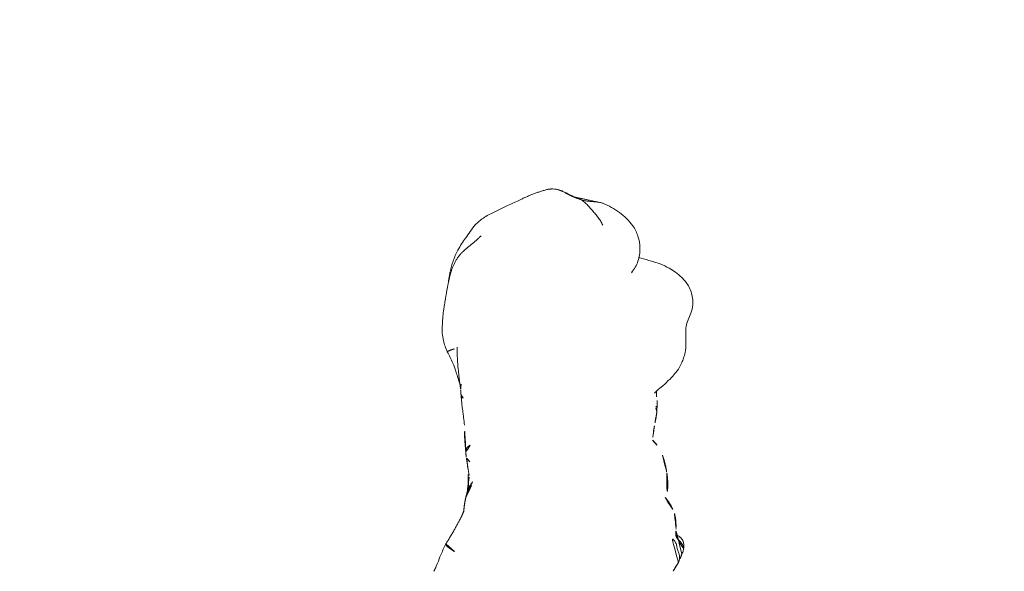
# Model space of a CAD drawing. Units: millimetres. Extents: x -605614897 to 17, y -1703671404 to 113.
# Drawn here: x -605612194 to -605612131, y -1703670209 to -1703670173 of the extents above; entities that cross this region are included whole.
import ezdxf

# ---------------------------------------------------------------- set-up
doc = ezdxf.new("R2010")
doc.units = ezdxf.units.MM
doc.layers.get('0').update_dxf_attribs({"lineweight": 9, "true_color": 0x1c1c1c})
doc.layers.get('Defpoints').update_dxf_attribs({"color": 3, "lineweight": 0})
doc.styles.add('2F обычный', font='Montserrat-Light.ttf', dxfattribs={"width": 0.8})
doc.dimstyles.new('stroitelniy3', dxfattribs={"dimtxt": 80, "dimasz": 30, "dimexe": 5, "dimexo": 10, "dimgap": 20, "dimtad": 1, "dimtoh": 1, "dimdec": 0, "dimrnd": 5, "dimtxsty": '2F обычный', "dimblk": 'ARCHTICK', "dimcen": 0.09, "dimdle": 2, "dimadec": 0, "dimazin": 2, "dimtfac": 1, "dimtdec": 0, "dimtmove": 1, "dimatfit": 3, "dimfxl": 10, "dimtfill": 1, "dimtolj": 1, "dimtzin": 0, "dimarcsym": 1})

# ---------------------------------------------------------------- blocks, each defined once
blk = doc.blocks.new('A$C561225A9')
at = {"color": 0, "linetype": 'Continuous', "lineweight": 18}
for points, knots in [([(120.614, 27.575), (120.47, 27.598), (120.144, 27.615), (119.671, 27.485), (119.225, 27.271), (118.831, 27.152), (118.435, 27.141), (118.044, 27.152), (117.616, 27.164), (117.181, 27.13), (116.785, 27.012), (116.576, 26.933), (116.482, 26.892)], [0, 0, 0, 0, 0.09436, 0.218029, 0.323277, 0.431964, 0.519206, 0.594509, 0.686054, 0.824006, 0.918456, 1, 1, 1, 1]), ([(123.216, 24.109), (123.154, 24.325), (123.017, 24.784), (122.835, 25.451), (122.567, 26.034), (122.27, 26.495), (121.912, 26.937), (121.375, 27.373), (120.899, 27.533), (120.612, 27.576)], [0, 0, 0, 0, 0.146096, 0.309695, 0.443439, 0.544177, 0.656688, 0.809869, 1, 1, 1, 1]), ([(104.225, 26.927), (104.217, 26.924), (104.198, 26.917), (104.17, 26.908), (104.141, 26.899), (104.109, 26.889), (104.074, 26.876), (104.037, 26.863), (103.999, 26.85), (103.959, 26.834), (103.92, 26.817), (103.894, 26.806), (103.882, 26.801)], [0, 0, 0, 0, 0.101633, 0.203266, 0.3049, 0.406533, 0.508166, 0.609799, 0.711433, 0.813066, 0.914699, 1, 1, 1, 1]), ([(105.445, 26.537), (105.447, 26.539), (105.448, 26.552), (105.43, 26.611), (105.376, 26.705), (105.336, 26.759), (105.308, 26.793), (105.284, 26.82), (105.259, 26.846), (105.223, 26.88), (105.179, 26.916), (105.058, 26.999), (104.862, 27.056), (104.605, 27.065), (104.447, 27.035), (104.375, 27)], [0, 0, 0, 0, 0.102023, 0.240653, 0.291688, 0.311447, 0.327752, 0.33515, 0.342392, 0.357537, 0.375381, 0.397272, 0.526174, 0.726397, 1, 1, 1, 1]), ([(105.84, 26.551), (105.838, 26.551), (105.828, 26.553), (105.81, 26.554), (105.795, 26.553), (105.787, 26.552)], [0, 0, 0, 0, 0.134987, 0.567493, 1, 1, 1, 1]), ([(116.488, 26.894), (116.429, 26.87), (116.181, 26.762), (115.756, 26.452), (115.438, 26.172), (115.284, 25.985)], [0, 0, 0, 0, 0.100947, 0.443279, 1, 1, 1, 1]), ([(107.826, 25.852), (107.74, 25.933), (107.591, 26.054), (107.359, 26.203), (107.119, 26.328), (106.931, 26.407), (106.809, 26.45)], [0, 0, 0, 0, 0.308895, 0.49667, 0.686746, 1, 1, 1, 1]), ([(109.42, 25.952), (109.309, 25.973), (109.12, 26), (108.871, 26.014), (108.616, 26.02), (108.276, 26.012), (108, 25.955), (107.843, 25.904)], [0, 0, 0, 0, 0.197408, 0.334396, 0.425406, 0.650925, 1, 1, 1, 1]), ([(115.285, 25.985), (115.187, 25.903), (115.044, 25.767), (114.888, 25.526), (114.684, 25.319), (114.518, 25.162)], [0, 0, 0, 0, 0.343516, 0.551963, 1, 1, 1, 1]), ([(111.505, 25.04), (111.436, 25.113), (111.251, 25.283), (111.064, 25.421), (110.948, 25.48)], [0, 0, 0, 0, 0.338544, 1, 1, 1, 1]), ([(113.317, 25.3), (113.224, 25.292), (113.07, 25.275), (112.854, 25.235), (112.624, 25.195), (112.496, 25.168), (112.426, 25.153)], [0, 0, 0, 0, 0.304878, 0.495586, 0.689224, 1, 1, 1, 1]), ([(113.32, 25.3), (113.333, 25.301), (113.393, 25.3), (113.5, 25.273), (113.59, 25.226), (113.634, 25.198)], [0, 0, 0, 0, 0.115533, 0.557767, 1, 1, 1, 1]), ([(113.651, 25.316), (113.654, 25.316), (113.662, 25.314), (113.67, 25.307), (113.669, 25.295), (113.662, 25.278), (113.654, 25.255), (113.645, 25.229), (113.638, 25.208), (113.634, 25.198)], [0, 0, 0, 0, 0.102543, 0.252119, 0.401695, 0.551272, 0.700848, 0.850424, 1, 1, 1, 1]), ([(114.604, 25.271), (114.566, 25.271), (114.486, 25.272), (114.312, 25.275), (114.164, 25.299), (114.057, 25.324)], [0, 0, 0, 0, 0.228883, 0.474495, 1, 1, 1, 1]), ([(112.426, 25.152), (112.343, 25.139), (112.22, 25.12), (112.053, 25.089), (111.915, 25.077), (111.722, 25.053), (111.591, 25.033), (111.511, 25.019)], [0, 0, 0, 0, 0.255203, 0.399868, 0.60394, 0.77144, 1, 1, 1, 1]), ([(125.246, 23.731), (125.035, 23.878), (124.58, 24.107), (123.789, 24.241), (122.949, 24.119), (122.468, 23.845), (122.238, 23.659)], [0, 0, 0, 0, 0.23567, 0.482687, 0.73857, 1, 1, 1, 1]), ([(126.684, 21.806), (126.526, 22.197), (126.228, 22.731), (125.717, 23.353), (125.411, 23.612), (125.246, 23.731)], [0, 0, 0, 0, 0.498989, 0.749099, 1, 1, 1, 1]), ([(126.681, 21.813), (126.693, 21.784), (126.714, 21.717), (126.739, 21.604), (126.757, 21.479), (126.77, 21.354), (126.781, 21.228), (126.79, 21.103), (126.801, 20.978), (126.815, 20.856), (126.832, 20.738), (126.853, 20.622), (126.879, 20.51), (126.9, 20.436), (126.91, 20.402)], [0, 0, 0, 0, 0.073836, 0.158033, 0.24223, 0.326426, 0.410623, 0.49482, 0.579016, 0.663213, 0.74741, 0.831607, 0.915803, 1, 1, 1, 1]), ([(126.91, 20.402), (126.938, 20.351), (126.992, 20.24), (127.05, 20.092), (127.077, 19.998), (127.085, 19.962)], [0, 0, 0, 0, 0.384558, 0.769116, 1, 1, 1, 1]), ([(127.572, 18.81), (127.549, 18.936), (127.397, 19.32), (127.237, 19.703), (127.088, 19.952)], [0, 0, 0, 0, 0.290014, 1, 1, 1, 1]), ([(127.25, 19.55), (127.292, 19.497), (127.369, 19.385), (127.466, 19.207), (127.536, 19.017), (127.58, 18.819), (127.597, 18.618), (127.589, 18.45), (127.576, 18.35), (127.57, 18.317)], [0, 0, 0, 0, 0.153876, 0.307752, 0.461627, 0.615503, 0.769379, 0.923255, 1, 1, 1, 1]), ([(125.277, 13.634), (125.44, 13.801), (125.761, 14.178), (126.262, 15.189), (126.662, 15.981), (126.906, 16.56)], [0, 0, 0, 0, 0.202862, 0.436279, 1, 1, 1, 1]), ([(107.744, 13.073), (107.751, 13.075), (107.789, 13.084), (107.857, 13.103), (107.949, 13.134), (108.04, 13.169), (108.129, 13.207), (108.217, 13.247), (108.304, 13.289), (108.39, 13.333), (108.474, 13.381), (108.554, 13.433), (108.606, 13.471), (108.631, 13.491)], [0, 0, 0, 0, 0.019946, 0.117951, 0.215957, 0.313962, 0.411968, 0.509973, 0.607978, 0.705984, 0.803989, 0.901995, 1, 1, 1, 1]), ([(108.185, 13.183), (108.202, 13.189), (108.253, 13.205), (108.336, 13.236), (108.432, 13.28), (108.526, 13.329), (108.617, 13.382), (108.706, 13.44), (108.792, 13.501), (108.848, 13.544), (108.875, 13.567)], [0, 0, 0, 0, 0.068646, 0.201697, 0.334747, 0.467798, 0.600848, 0.733899, 0.866949, 1, 1, 1, 1]), ([(108.311, 13.263), (108.395, 13.252), (108.53, 13.238), (108.693, 13.235), (108.915, 13.234), (109.213, 13.227), (109.425, 13.238), (109.519, 13.246)], [0, 0, 0, 0, 0.204967, 0.331998, 0.443199, 0.737875, 1, 1, 1, 1]), ([(110.095, 13.341), (110.11, 13.326), (110.139, 13.296), (110.175, 13.257), (110.208, 13.223), (110.24, 13.194), (110.272, 13.168), (110.302, 13.146), (110.325, 13.135), (110.337, 13.13)], [0, 0, 0, 0, 0.140544, 0.286433, 0.432322, 0.578211, 0.7241, 0.869989, 1, 1, 1, 1]), ([(111.167, 13.365), (111.152, 13.338), (111.109, 13.269), (111.018, 13.168), (110.881, 13.092), (110.775, 13.077), (110.719, 13.077), (110.717, 13.078)], [0, 0, 0, 0, 0.163647, 0.437854, 0.712062, 0.986269, 1, 1, 1, 1]), ([(122.301, 12.061), (122.521, 12.104), (122.989, 12.229), (123.71, 12.545), (124.465, 13.046), (125, 13.422), (125.277, 13.634)], [0, 0, 0, 0, 0.194228, 0.425098, 0.695181, 1, 1, 1, 1]), ([(107.144, 12.98), (107.116, 12.977), (107.06, 12.97), (106.977, 12.96), (106.901, 12.952), (106.853, 12.948), (106.834, 12.947)], [0, 0, 0, 0, 0.269564, 0.539129, 0.808693, 1, 1, 1, 1]), ([(110.745, 13.078), (110.854, 13.067), (111.057, 13.047), (111.417, 13.013), (111.629, 13.002), (111.841, 13.001), (112.08, 13.005), (112.286, 12.998), (112.442, 12.989)], [0, 0, 0, 0, 0.231068, 0.412122, 0.621723, 0.659595, 0.727574, 1, 1, 1, 1]), ([(112.442, 12.989), (112.598, 12.976), (112.849, 12.949), (113.184, 12.897), (113.548, 12.848), (113.927, 12.805), (114.184, 12.782), (114.328, 12.771)], [0, 0, 0, 0, 0.295635, 0.451779, 0.640837, 0.799087, 1, 1, 1, 1]), ([(114.158, 12.912), (114.165, 12.902), (114.188, 12.871), (114.221, 12.827), (114.259, 12.793), (114.305, 12.774), (114.341, 12.768), (114.361, 12.766), (114.364, 12.766)], [0, 0, 0, 0, 0.091249, 0.309605, 0.52796, 0.746316, 0.964671, 1, 1, 1, 1]), ([(115.057, 12.772), (115.01, 12.76), (114.911, 12.742), (114.782, 12.734), (114.701, 12.737), (114.67, 12.74)], [0, 0, 0, 0, 0.377173, 0.765228, 1, 1, 1, 1]), ([(114.794, 12.737), (114.989, 12.703), (115.289, 12.66), (115.669, 12.617), (116.022, 12.58), (116.621, 12.521), (117.129, 12.512), (117.446, 12.518)], [0, 0, 0, 0, 0.316567, 0.423464, 0.497814, 0.69274, 1, 1, 1, 1]), ([(115.004, 12.72), (115.184, 12.651), (115.476, 12.546), (115.956, 12.427), (116.499, 12.202), (116.902, 12.01), (117.141, 11.879)], [0, 0, 0, 0, 0.270356, 0.42527, 0.650659, 1, 1, 1, 1]), ([(104.821, 11.817), (104.821, 11.817), (104.809, 11.812), (104.783, 11.811), (104.739, 11.836), (104.69, 11.878), (104.64, 11.93), (104.592, 11.988), (104.548, 12.05), (104.505, 12.111), (104.463, 12.173), (104.424, 12.235), (104.386, 12.297), (104.349, 12.359), (104.324, 12.4), (104.313, 12.422)], [0, 0, 0, 0, 0.000604, 0.083887, 0.16717, 0.250453, 0.333736, 0.417019, 0.500302, 0.583585, 0.666868, 0.750151, 0.833434, 0.916717, 1, 1, 1, 1]), ([(117.142, 11.879), (117.148, 11.876), (117.168, 11.885), (117.208, 11.942), (117.249, 12.043), (117.285, 12.169), (117.318, 12.299), (117.338, 12.385), (117.346, 12.425)], [0, 0, 0, 0, 0.132911, 0.312311, 0.49171, 0.67111, 0.85051, 1, 1, 1, 1]), ([(122.293, 12.108), (122.24, 12.091), (122.133, 12.058), (121.971, 12.015), (121.808, 11.977), (121.669, 11.95), (121.585, 11.935), (121.555, 11.93)], [0, 0, 0, 0, 0.220659, 0.441318, 0.661978, 0.882637, 1, 1, 1, 1]), ([(103.069, 11.056), (103.075, 11.058), (103.091, 11.065), (103.143, 11.09), (103.296, 11.162), (103.637, 11.31), (104.187, 11.51), (104.593, 11.703), (104.823, 11.818)], [0, 0, 0, 0, 0.032543, 0.066715, 0.143358, 0.345471, 0.628378, 1, 1, 1, 1]), ([(117.141, 11.879), (117.371, 11.77), (117.754, 11.639), (118.356, 11.537), (119.043, 11.558), (119.558, 11.601), (119.877, 11.65)], [0, 0, 0, 0, 0.282437, 0.450928, 0.660477, 1, 1, 1, 1])]:
    blk.add_open_spline(points, degree=3, knots=knots, dxfattribs=at)
for points, degree in [([(103.672, 26.706), (103.66, 26.699), (103.637, 26.686), (103.602, 26.667), (103.567, 26.647), (103.533, 26.627), (103.496, 26.609), (103.46, 26.588), (103.425, 26.565), (103.389, 26.54), (103.35, 26.515), (103.311, 26.489), (103.271, 26.464), (103.229, 26.438), (103.187, 26.412), (103.144, 26.386), (103.115, 26.369), (103.1, 26.36)], 3), ([(103.672, 26.706), (103.706, 26.723), (103.775, 26.752), (103.884, 26.78), (103.997, 26.788), (104.11, 26.777), (104.222, 26.748), (104.33, 26.709), (104.438, 26.669), (104.548, 26.637), (104.661, 26.613), (104.773, 26.591), (104.884, 26.558), (104.986, 26.504), (105.077, 26.432), (105.158, 26.347), (105.207, 26.285), (105.23, 26.253)], 3), ([(104.225, 26.927), (104.258, 26.948), (104.327, 26.984), (104.435, 27.022), (104.55, 27.037), (104.665, 27.027), (104.775, 26.99), (104.876, 26.93), (104.966, 26.855), (105.05, 26.772), (105.134, 26.689), (105.224, 26.613), (105.326, 26.556), (105.437, 26.528), (105.554, 26.529), (105.67, 26.544), (105.748, 26.553), (105.787, 26.552)], 3), ([(105.839, 26.551), (105.818, 26.549), (105.797, 26.548)], 2), ([(106.809, 26.45), (106.4, 26.564), (105.839, 26.551)], 2), ([(110.54, 25.679), (110.016, 25.87), (109.42, 25.952)], 2), ([(113.651, 25.316), (113.516, 25.307), (113.317, 25.3)], 2), ([(114.057, 25.324), (113.861, 25.339), (113.651, 25.316)], 2), ([(126.91, 20.402), (126.884, 20.446), (126.831, 20.526), (126.742, 20.641), (126.644, 20.75), (126.54, 20.854), (126.431, 20.955), (126.321, 21.054), (126.208, 21.151), (126.096, 21.245), (125.986, 21.339), (125.876, 21.432), (125.765, 21.522), (125.649, 21.604), (125.529, 21.679), (125.402, 21.75), (125.314, 21.795), (125.269, 21.813)], 3), ([(127.088, 19.952), (126.905, 20.805), (126.691, 21.787)], 2), ([(126.91, 20.402), (126.92, 20.367), (126.939, 20.302), (126.973, 20.205), (127.009, 20.112), (127.044, 20.026), (127.075, 19.951), (127.107, 19.879), (127.14, 19.812), (127.168, 19.755), (127.191, 19.708), (127.213, 19.663), (127.234, 19.625), (127.246, 19.599), (127.251, 19.582), (127.254, 19.565), (127.254, 19.553), (127.25, 19.55)], 3), ([(126.906, 16.56), (127.343, 17.414), (127.575, 18.346)], 2), ([(127.575, 18.346), (127.592, 18.491), (127.596, 18.627), (127.581, 18.75)], 3), ([(124.573, 14.018), (124.525, 13.971), (124.431, 13.875), (124.295, 13.727), (124.163, 13.574), (124.035, 13.417), (123.908, 13.261), (123.78, 13.105), (123.647, 12.952), (123.507, 12.807), (123.357, 12.672), (123.197, 12.549), (123.029, 12.437), (122.853, 12.339), (122.67, 12.251), (122.484, 12.175), (122.357, 12.129), (122.293, 12.108)], 3), ([(108.285, 13.194), (108.719, 13.232), (109.162, 13.307)], 2), ([(109.22, 13.302), (109.778, 13.194), (110.416, 13.107)], 2), ([(104.823, 11.818), (105.699, 12.359), (106.564, 12.806)], 2), ([(106.564, 12.806), (106.769, 12.901), (106.977, 12.972)], 2), ([(106.843, 12.947), (107.009, 12.962), (107.192, 12.981)], 2), ([(107.192, 12.981), (107.465, 13.011), (107.75, 13.075)], 2), ([(107.715, 13.067), (107.856, 13.096), (108.183, 13.183)], 2), ([(108.183, 13.183), (108.215, 13.191), (108.247, 13.201)], 2), ([(108.192, 13.186), (108.238, 13.19), (108.285, 13.194)], 2), ([(110.416, 13.107), (110.583, 13.087), (110.745, 13.078)], 2), ([(114.364, 12.766), (114.518, 12.754), (114.672, 12.739)], 2), ([(121.586, 11.935), (121.943, 11.99), (122.301, 12.061)], 2), ([(119.877, 11.65), (120.723, 11.772), (121.587, 11.935)], 2)]:
    blk.add_open_spline(points, degree=degree, dxfattribs=at)
blk = doc.blocks.new('_ArchTick')
at = {"color": 0, "linetype": 'ByBlock', "const_width": 0.15}
blk.add_lwpolyline([(-0.5, -0.5), (0.5, 0.5)], dxfattribs=at)
blk = doc.blocks.new('*D388')
at = {"color": 0, "lineweight": -2, "transparency": 16777216}
for p, q in [((-605611412.602, -1703670183.367), (-605611412.602, -1703670432.616)), ((-605612411.653, -1703670184.972), (-605612411.653, -1703670432.616)), ((-605612413.653, -1703670427.616), (-605611410.602, -1703670427.616))]:
    blk.add_line(p, q, dxfattribs=at)
at = {"layer": 'Defpoints', "color": 0, "lineweight": 30, "transparency": 16777216}
for p in [(-605611412.602, -1703670173.367), (-605612411.653, -1703670174.972), (-605611412.602, -1703670427.616)]:
    blk.add_point(p, dxfattribs=at)
at = {"color": 0, "lineweight": -2, "transparency": 16777216, "xscale": 25, "yscale": 25, "zscale": 25, "rotation": 180}
blk.add_blockref('_ArchTick', (-605612411.653, -1703670427.616), dxfattribs=at)
at = {"color": 0, "lineweight": -2, "transparency": 16777216, "xscale": 25, "yscale": 25, "zscale": 25}
blk.add_blockref('_ArchTick', (-605611412.602, -1703670427.616), dxfattribs=at)
at = {"color": 0, "transparency": 16777216, "insert": (-605611912.128, -1703670382.259), "char_height": 50, "attachment_point": 5, "style": '2F обычный', "bg_fill": 3, "box_fill_scale": 1.1, "bg_fill_color": 256, "bg_fill_true_color": 13158600, "bg_fill_transparency": 0}
blk.add_mtext('\\A1;1000', dxfattribs=at)

msp = doc.modelspace()

# ---------------------------------------------------------------- block references
at = {"lineweight": 18, "xscale": -1, "rotation": 269.8571428571423}
msp.add_blockref('A$C561225A9', (-605612178.598, -1703670311.76), dxfattribs=at)

# ---------------------------------------------------------------- next in the draw order: dimensions: what is measured, and where the dimension line sits
at = {"color": 252}
dim = msp.add_linear_dim(base=(-605611412.602, -1703670427.616), p1=(-605612411.653, -1703670174.972), p2=(-605611412.602, -1703670173.367), dimstyle='stroitelniy3', override={"dimtxt": 50, "dimasz": 25}, dxfattribs=at)
dim.commit()
dim.dimension.update_dxf_attribs({"geometry": '*D388', "text_midpoint": (-605611912.128, -1703670382.259)})

doc.saveas('drawing.dxf')
